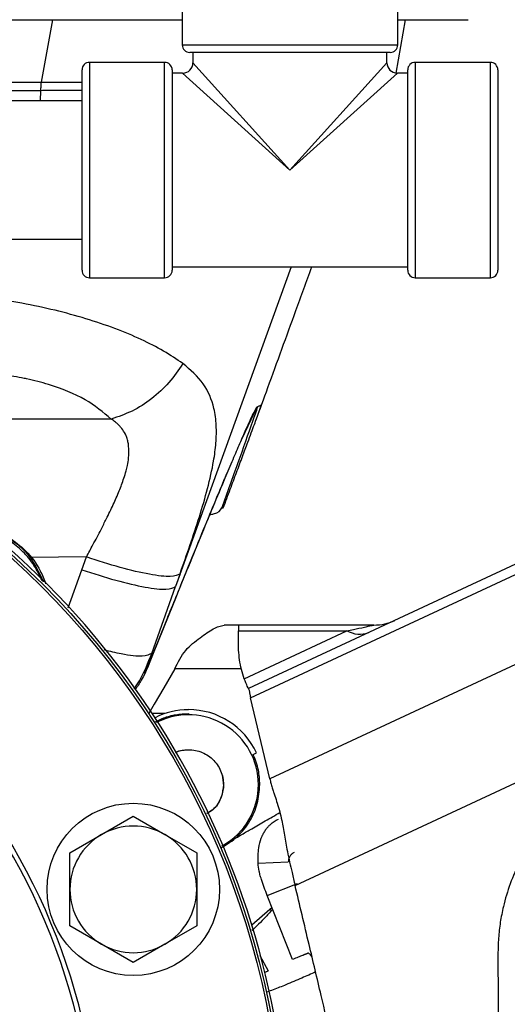
# Model space of a CAD drawing. Units: inches. Extents: x 0.1 to 21.9, y 0.1 to 16.9.
# Drawn here: x 11.5 to 11.9, y 12.7 to 13.7 of the extents above; entities that cross this region are included whole.
import ezdxf

# ---------------------------------------------------------------- set-up
doc = ezdxf.new("R2010")
doc.units = ezdxf.units.IN
doc.header["$MEASUREMENT"] = 0
doc.layers.add('SLD-0', color=179, linetype='Continuous')
doc.styles.add('SLDTEXTSTYLE0', font='TXT', dxfattribs={"width": 0.75})
doc.dimstyles.new('SLDDIMSTYLE0', dxfattribs={"dimtxt": 0.125, "dimasz": 0.13, "dimexe": 0, "dimexo": 0.0625, "dimgap": 0.03125, "dimtad": 0, "dimtih": 1, "dimtoh": 1, "dimlfac": 4, "dimrnd": 1e-09, "dimzin": 12, "dimdsep": 46, "dimtxsty": 'SLDTEXTSTYLE0', "dimsah": 1, "dimcen": 0.09, "dimadec": 0, "dimazin": 3, "dimtfac": 1, "dimtofl": 0, "dimtmove": 0, "dimatfit": 3, "dimfxl": 0, "dimfrac": 2, "dimtolj": 1, "dimtzin": 12, "dimarcsym": 0})

# ---------------------------------------------------------------- blocks, each defined once
blk = doc.blocks.new('_D')
at = {"layer": 'SLD-0'}
for p, q in [((8.96101, 13.47272), (8.96101, 15.57449)), ((13.85795, 13.26614), (13.85795, 15.57449)), ((8.96101, 15.44949), (10.8815, 15.44949)), ((11.02922, 15.44854), (10.99114, 15.44854)), ((10.99114, 15.44854), (10.99114, 15.2501)), ((11.44485, 15.44854), (11.48293, 15.44854)), ((11.48293, 15.44854), (11.48293, 15.2501)), ((13.85795, 15.44949), (11.59258, 15.44949)), ((10.99114, 15.2501), (11.02922, 15.2501)), ((11.48293, 15.2501), (11.44485, 15.2501))]:
    blk.add_line(p, q, dxfattribs=at)
for points in [[(8.96101, 15.44949), (9.09101, 15.42949), (9.09101, 15.46949)], [(13.85795, 15.44949), (13.72795, 15.46949), (13.72795, 15.42949)]]:
    blk.add_solid(points, dxfattribs=at)
at = {"layer": 'SLD-0', "char_height": 0.125, "attachment_point": 1, "style": 'SLDTEXTSTYLE0'}
for s, insert in [('19.59', (11.02922, 15.63506)), ('497.5', (11.02922, 15.41123))]:
    blk.add_mtext(s, dxfattribs=dict(at, insert=insert))
blk = doc.blocks.new('_D_1')
at = {"layer": 'SLD-0'}
for p, q in [((13.85795, 13.16614), (13.85795, 8.79713)), ((10.90234, 11.37979), (10.90234, 8.79713)), ((10.90234, 8.92213), (11.79575, 8.92213)), ((11.94348, 8.92118), (11.90539, 8.92118)), ((11.90539, 8.92118), (11.90539, 8.72274)), ((12.35911, 8.92118), (12.39719, 8.92118)), ((12.39719, 8.92118), (12.39719, 8.72274)), ((13.85795, 8.92213), (12.50683, 8.92213)), ((11.90539, 8.72274), (11.94348, 8.72274)), ((12.39719, 8.72274), (12.35911, 8.72274))]:
    blk.add_line(p, q, dxfattribs=at)
for points in [[(10.90234, 8.92213), (11.03234, 8.90213), (11.03234, 8.94213)], [(13.85795, 8.92213), (13.72795, 8.94213), (13.72795, 8.90213)]]:
    blk.add_solid(points, dxfattribs=at)
at = {"layer": 'SLD-0', "char_height": 0.125, "attachment_point": 1, "style": 'SLDTEXTSTYLE0'}
for s, insert in [('11.82', (11.94348, 9.1077)), ('300.3', (11.94348, 8.88387))]:
    blk.add_mtext(s, dxfattribs=dict(at, insert=insert))

msp = doc.modelspace()

# ---------------------------------------------------------------- linework, layer by layer
at = {"color": 7, "linetype": 'Continuous', "lineweight": 25}
for p, q in [((11.61459, 13.70364), (11.61459, 13.62958)), ((11.82709, 13.62958), (11.82709, 13.70364)), ((11.48664, 13.65441), (11.4754, 13.59282)), ((11.82549, 13.60175), (11.83478, 13.65441)), ((11.61459, 13.62958), (11.72084, 13.62958)), ((11.72084, 13.62958), (11.82709, 13.62958)), ((11.72084, 13.62217), (11.622, 13.62217)), ((11.62522, 13.62217), (11.62522, 13.61192)), ((11.81969, 13.62217), (11.72084, 13.62217)), ((11.81647, 13.61192), (11.81647, 13.62217)), ((11.51584, 13.4072), (11.51584, 13.60489)), ((11.59731, 13.6123), (11.52325, 13.6123)), ((11.52325, 13.6123), (11.52325, 13.3998)), ((11.59731, 13.3998), (11.59731, 13.6123)), ((11.60472, 13.60489), (11.60472, 13.4072)), ((11.72084, 13.50605), (11.62522, 13.61192)), ((11.72084, 13.50605), (11.81647, 13.61192)), ((11.83697, 13.50605), (11.83697, 13.60489)), ((11.91844, 13.6123), (11.84437, 13.6123)), ((11.84437, 13.6123), (11.84437, 13.50605)), ((11.91844, 13.50605), (11.91844, 13.6123)), ((11.92584, 13.60489), (11.92584, 13.50605)), ((11.61497, 13.60167), (11.60472, 13.60167)), ((11.72084, 13.50605), (11.61497, 13.60167)), ((11.82672, 13.60167), (11.72084, 13.50605)), ((11.83697, 13.60167), (11.82672, 13.60167)), ((11.33209, 13.59282), (11.4754, 13.59282)), ((11.47502, 13.59282), (11.47577, 13.59282)), ((11.33209, 13.58469), (11.4749, 13.58469)), ((11.4749, 13.58469), (11.47461, 13.57442)), ((11.51584, 13.57442), (11.33141, 13.57442)), ((11.83697, 13.4072), (11.83697, 13.50605)), ((11.84437, 13.50605), (11.84437, 13.3998)), ((11.91844, 13.3998), (11.91844, 13.50605)), ((11.92584, 13.50605), (11.92584, 13.4072)), ((11.33141, 13.43767), (11.51584, 13.43767)), ((11.60472, 13.41042), (11.83697, 13.41042)), ((11.72195, 13.41042), (11.60808, 13.09505)), ((11.52325, 13.3998), (11.59731, 13.3998)), ((11.84437, 13.3998), (11.91844, 13.3998)), ((11.68826, 13.27198), (11.67334, 13.24085)), ((11.54462, 13.26028), (11.37356, 13.25993)), ((12.20501, 13.23906), (11.6799, 12.9942)), ((11.68207, 12.98505), (12.22681, 13.23906)), ((12.41722, 13.23906), (11.70101, 12.90509)), ((11.72591, 12.79996), (12.58622, 13.20114)), ((11.52015, 13.12414), (11.46514, 13.1235)), ((11.51569, 13.11162), (11.52015, 13.12414)), ((11.5023, 13.07406), (11.51569, 13.11162)), ((11.61251, 13.10754), (11.60808, 13.09505)), ((11.58455, 13.02902), (11.60808, 13.09505)), ((11.58272, 13.02058), (11.60321, 13.07098)), ((11.60554, 13.07745), (11.58587, 13.02902)), ((11.8036, 13.05697), (11.67006, 13.05697)), ((11.67006, 13.05697), (11.67006, 13.05113)), ((11.67006, 13.05113), (11.77684, 13.05113)), ((11.6758, 13.00402), (11.77684, 13.05113)), ((11.58229, 13.02076), (11.58587, 13.02902)), ((11.57747, 13.00964), (11.57996, 13.01418)), ((11.57747, 13.00964), (11.57935, 13.01398)), ((11.57935, 13.01398), (11.58229, 13.02076)), ((11.67296, 13.01367), (11.60721, 13.01367)), ((11.70101, 12.90509), (11.68207, 12.98505)), ((11.62085, 12.97353), (11.62085, 12.97333)), ((11.59764, 12.96958), (11.58513, 12.96958)), ((11.62085, 12.96918), (11.61561, 12.96912)), ((11.62085, 12.96958), (11.62085, 12.96918)), ((11.68461, 12.92923), (11.68794, 12.93078)), ((11.68974, 12.89949), (11.69115, 12.89949)), ((11.53513, 12.85023), (11.56638, 12.86827)), ((11.56638, 12.86827), (11.59763, 12.85023)), ((11.50388, 12.83219), (11.53513, 12.85023)), ((11.59763, 12.85023), (11.62888, 12.83219)), ((11.50388, 12.7961), (11.50388, 12.83219)), ((11.62888, 12.83219), (11.62888, 12.7961)), ((11.68947, 12.82203), (11.71923, 12.82315)), ((11.69845, 12.79015), (11.72836, 12.8018)), ((11.50388, 12.76002), (11.50388, 12.7961)), ((11.62888, 12.7961), (11.62888, 12.76002)), ((11.72347, 12.72692), (11.69845, 12.79015)), ((11.68318, 12.76121), (11.70107, 12.77647)), ((11.70107, 12.77647), (11.70311, 12.77836)), ((11.7024, 12.77509), (11.70111, 12.7765)), ((11.7024, 12.77509), (11.70383, 12.77656)), ((11.53513, 12.74198), (11.50388, 12.76002)), ((11.62888, 12.76002), (11.59763, 12.74198)), ((11.56638, 12.72393), (11.53513, 12.74198)), ((11.59763, 12.74198), (11.56638, 12.72393)), ((11.69123, 12.73098), (11.69941, 12.71566))]:
    msp.add_line(p, q, dxfattribs=at)
at = {"color": 7, "linetype": 'Continuous', "lineweight": 25, "flags": 128}
msp.add_lwpolyline([(11.60721, 13.01367), (11.59642, 12.99497), (11.58706, 12.97877), (11.58176, 12.96958)], dxfattribs=at)
at = {"color": 7, "linetype": 'Continuous', "lineweight": 25}
for centre, radius in [((10.90234, 12.52105), 0.81392), ((10.90234, 12.52105), 0.81142), ((11.56638, 12.7961), 0.085)]:
    msp.add_circle(centre, radius, dxfattribs=at)
for centre, radius, start, end in [((11.622, 13.62958), 0.00741, 180, 270), ((11.81969, 13.62958), 0.00741, 270, 0), ((11.52325, 13.60489), 0.00741, 90, 180), ((11.59731, 13.60489), 0.00741, 0, 90), ((11.61497, 13.61192), 0.01025, 271.0504, 358.90905), ((11.82672, 13.61192), 0.01025, 181.0504, 268.90905), ((11.84437, 13.60489), 0.00741, 90, 180), ((11.91844, 13.60489), 0.00741, 0, 90), ((11.52325, 13.4072), 0.00741, 180, 270), ((11.59731, 13.4072), 0.00741, 270, 0), ((11.84437, 13.4072), 0.00741, 180, 270), ((11.91844, 13.4072), 0.00741, 270, 0), ((10.90234, 12.52105), 0.81693, 270, 90.83532), ((10.90234, 12.52105), 0.62622, 97.16674, 77.02281), ((10.90234, 12.52105), 0.63099, 270, 77.12274), ((11.8036, 13.10619), 0.04921, 270, 295), ((11.62085, 12.89949), 0.07383, 90, 116.6), ((11.62085, 12.89949), 0.07403, 25, 90), ((11.62085, 12.89949), 0.0689, 360, 116.15491), ((11.62085, 12.89949), 0.0689, 299.39775, 360), ((11.56638, 12.7961), 0.0625, 60, 120), ((11.56638, 12.7961), 0.0625, 120, 180), ((11.56638, 12.7961), 0.0625, 360, 60), ((11.56638, 12.7961), 0.0625, 180, 240), ((11.56638, 12.7961), 0.0625, 300, 360), ((11.56638, 12.7961), 0.0625, 240, 300)]:
    msp.add_arc(centre, radius, start, end, dxfattribs=at)
for points, knots in [([(9.91561, 13.65441), (10.04692, 13.65441), (10.30953, 13.65441), (10.70391, 13.65441), (11.09833, 13.65441), (11.36102, 13.65441), (11.49237, 13.65441)], [0, 0, 0, 0, 0.249999, 0.5, 0.749999, 1, 1, 1, 1]), ([(11.49237, 13.65441), (11.50785, 13.65441), (11.53922, 13.65441), (11.5803, 13.65441), (11.6049, 13.65441), (11.61459, 13.65441)], [0, 0, 0, 0, 0.371114, 0.752333, 1, 1, 1, 1]), ([(11.82709, 13.65441), (11.83288, 13.65441), (11.84634, 13.65441), (11.86072, 13.65441), (11.87169, 13.65441), (11.87417, 13.65441), (11.8754, 13.65441)], [0, 0, 0, 0, 0.204967, 0.47668, 0.741855, 1, 1, 1, 1]), ([(11.8754, 13.65441), (11.88154, 13.65441), (11.89381, 13.65441), (11.89556, 13.65441), (11.89644, 13.65441)], [0, 0, 0, 0, 0.499999, 1, 1, 1, 1]), ([(11.4754, 13.59282), (11.47533, 13.59139), (11.47518, 13.58854), (11.47499, 13.58597), (11.4749, 13.58469)], [0, 0, 0, 0, 0.5, 1, 1, 1, 1]), ([(11.4754, 13.59282), (11.48782, 13.59275), (11.50142, 13.59268), (11.5147, 13.59262), (11.51584, 13.59261)], [0, 0, 0, 0, 0.913631, 1, 1, 1, 1]), ([(11.4749, 13.58469), (11.48008, 13.58472), (11.49085, 13.58477), (11.50451, 13.58484), (11.51294, 13.58487), (11.51584, 13.58488)], [0, 0, 0, 0, 0.377687, 0.78591, 1, 1, 1, 1]), ([(11.68725, 13.25891), (11.69118, 13.26972), (11.70433, 13.30583), (11.72271, 13.35634), (11.73716, 13.39603), (11.74239, 13.41042)], [0, 0, 0, 0, 0.214093, 0.715079, 1, 1, 1, 1]), ([(11.61533, 13.31502), (11.60916, 13.31919), (11.59699, 13.32742), (11.57436, 13.33902), (11.54876, 13.34976), (11.52014, 13.35946), (11.48929, 13.36787), (11.45738, 13.37468), (11.42462, 13.38021), (11.40269, 13.38273), (11.39162, 13.38401)], [0, 0, 0, 0, 0.126098, 0.248901, 0.377465, 0.505886, 0.631166, 0.759044, 0.878405, 1, 1, 1, 1]), ([(11.61533, 13.31502), (11.61098, 13.30862), (11.60228, 13.29582), (11.58485, 13.27994), (11.56539, 13.26726), (11.55154, 13.26261), (11.54462, 13.26028)], [0, 0, 0, 0, 0.249999, 0.499999, 0.749999, 1, 1, 1, 1]), ([(11.61251, 13.10754), (11.61581, 13.11697), (11.62258, 13.13625), (11.63188, 13.16447), (11.64007, 13.19239), (11.64553, 13.21654), (11.64822, 13.23711), (11.64859, 13.25455), (11.64578, 13.27472), (11.63703, 13.29624), (11.62264, 13.3087), (11.61533, 13.31502)], [0, 0, 0, 0, 0.100582, 0.205687, 0.315412, 0.430236, 0.51246, 0.59886, 0.689528, 0.842428, 1, 1, 1, 1]), ([(11.54462, 13.26028), (11.5367, 13.26691), (11.52061, 13.28039), (11.48971, 13.29289), (11.46787, 13.29857), (11.45287, 13.30167), (11.43718, 13.30423), (11.41601, 13.30623), (11.40028, 13.30687), (11.39235, 13.30697), (11.39001, 13.30698), (11.38927, 13.30698), (11.38901, 13.30698)], [0, 0, 0, 0, 0.239748, 0.487061, 0.613796, 0.627097, 0.742586, 0.872313, 0.963579, 0.988553, 0.995961, 1, 1, 1, 1]), ([(11.65506, 13.17277), (11.65739, 13.17896), (11.66197, 13.1911), (11.66833, 13.208), (11.67415, 13.22354), (11.6803, 13.24002), (11.68599, 13.25543), (11.69035, 13.26746), (11.69282, 13.27465), (11.69212, 13.2736), (11.69157, 13.27356), (11.69068, 13.27309), (11.68962, 13.27261), (11.68872, 13.2722), (11.68826, 13.27198)], [0, 0, 0, 0, 0.057798, 0.113282, 0.172847, 0.231173, 0.319767, 0.40363, 0.483496, 0.588956, 0.693425, 0.795073, 0.896676, 1, 1, 1, 1]), ([(11.68826, 13.27198), (11.68789, 13.27157), (11.68713, 13.27073), (11.68464, 13.2659), (11.68131, 13.25884), (11.67694, 13.24913), (11.67136, 13.23638), (11.66449, 13.22037), (11.65581, 13.19981), (11.64518, 13.17436), (11.63245, 13.1435), (11.61931, 13.1114), (11.61006, 13.08859), (11.60554, 13.07745)], [0, 0, 0, 0, 0.072557, 0.146931, 0.214325, 0.285248, 0.371762, 0.45631, 0.541995, 0.662292, 0.777794, 0.891555, 1, 1, 1, 1]), ([(11.68896, 13.27231), (11.68733, 13.26761), (11.68148, 13.2508), (11.66961, 13.21735), (11.65897, 13.18764), (11.65364, 13.17277)], [0, 0, 0, 0, 0.16222, 0.580679, 1, 1, 1, 1]), ([(11.52015, 13.12414), (11.52231, 13.12817), (11.52722, 13.13728), (11.5338, 13.14975), (11.54052, 13.163), (11.54664, 13.17572), (11.55158, 13.18696), (11.55494, 13.19553), (11.55728, 13.20218), (11.55919, 13.20858), (11.56084, 13.21526), (11.5622, 13.22361), (11.56226, 13.23131), (11.56119, 13.23788), (11.56012, 13.24178), (11.5582, 13.24636), (11.55614, 13.24961), (11.55425, 13.25196), (11.55344, 13.2529), (11.55241, 13.25401), (11.55092, 13.25547), (11.54836, 13.25765), (11.5461, 13.25924), (11.54462, 13.26028)], [0, 0, 0, 0, 0.075902, 0.171749, 0.237548, 0.330677, 0.419293, 0.460203, 0.503403, 0.55463, 0.592637, 0.64459, 0.735004, 0.767144, 0.804872, 0.834461, 0.890854, 0.900145, 0.908416, 0.921156, 0.936878, 0.958405, 1, 1, 1, 1]), ([(11.60058, 13.06508), (11.60677, 13.08037), (11.61867, 13.10968), (11.63389, 13.14683), (11.64609, 13.1764), (11.65425, 13.196), (11.65774, 13.20432), (11.65871, 13.20664)], [0, 0, 0, 0, 0.265844, 0.509962, 0.730519, 0.924792, 1, 1, 1, 1]), ([(12.58622, 13.20114), (12.58615, 13.19717), (12.58601, 13.18927), (12.58225, 13.17791), (12.57617, 13.16776), (12.5666, 13.1581), (12.55097, 13.15052), (12.53278, 13.14215), (12.50495, 13.12913), (12.47839, 13.11677), (12.45253, 13.1047), (12.43436, 13.09623), (12.41515, 13.08728), (12.39209, 13.07652), (12.36701, 13.06483), (12.34013, 13.05229), (12.3144, 13.04029), (12.28982, 13.02883), (12.2586, 13.01427), (12.22091, 12.9967), (12.17692, 12.97619), (12.13459, 12.95643), (12.09724, 12.93908), (12.06449, 12.92363), (12.03554, 12.91074), (12.00361, 12.89227), (11.97247, 12.86358), (11.9458, 12.82421), (11.93304, 12.78937), (11.92804, 12.76362), (11.92625, 12.74792), (11.92574, 12.72942), (11.92603, 12.70826), (11.92595, 12.6847), (11.92597, 12.66086), (11.92596, 12.6421), (11.92596, 12.62797), (11.92596, 12.61889), (11.92596, 12.60935), (11.92596, 12.59937), (11.92596, 12.58706), (11.92597, 12.57648), (11.92597, 12.56766), (11.92598, 12.5616), (11.92601, 12.55478), (11.92599, 12.54771), (11.92592, 12.53555), (11.92173, 12.51805), (11.90898, 12.49786), (11.89007, 12.48316), (11.86732, 12.47571), (11.84335, 12.47625), (11.8211, 12.48499), (11.80281, 12.50043), (11.79182, 12.51993), (11.78752, 12.53967), (11.78323, 12.55798), (11.77888, 12.57634), (11.77438, 12.59531), (11.76867, 12.61944), (11.76104, 12.65164), (11.75099, 12.69408), (11.73907, 12.7444), (11.7305, 12.78057), (11.72591, 12.79996)], [0, 0, 0, 0, 0.007786, 0.015541, 0.023281, 0.031018, 0.041987, 0.057234, 0.070689, 0.102626, 0.115089, 0.127046, 0.142201, 0.156947, 0.177304, 0.196827, 0.215516, 0.23337, 0.250391, 0.283531, 0.315477, 0.346231, 0.375791, 0.396793, 0.41775, 0.438343, 0.46937, 0.500427, 0.531447, 0.54181, 0.552195, 0.562624, 0.578314, 0.594, 0.609145, 0.625373, 0.631058, 0.637038, 0.643312, 0.649881, 0.656745, 0.667624, 0.670787, 0.674154, 0.679586, 0.684266, 0.688113, 0.703587, 0.718999, 0.734435, 0.749933, 0.765374, 0.780819, 0.796246, 0.811773, 0.823995, 0.836015, 0.848938, 0.86125, 0.874509, 0.897893, 0.926602, 0.960638, 1, 1, 1, 1]), ([(11.64186, 13.16611), (11.64317, 13.16624), (11.65028, 13.16696), (11.65213, 13.17016), (11.65364, 13.17277)], [0, 0, 0, 0, 0.183365, 1, 1, 1, 1]), ([(11.65364, 13.17277), (11.65391, 13.17276), (11.65446, 13.17273), (11.65486, 13.17276), (11.65506, 13.17277)], [0, 0, 0, 0, 0.499927, 1, 1, 1, 1]), ([(11.4193, 13.15286), (11.42683, 13.15033), (11.44427, 13.14446), (11.46565, 13.12557), (11.47387, 13.10789), (11.47768, 13.09971)], [0, 0, 0, 0, 0.289653, 0.671212, 1, 1, 1, 1]), ([(11.47647, 13.10081), (11.474, 13.10595), (11.46903, 13.11632), (11.45788, 13.12979), (11.44436, 13.14084), (11.4319, 13.14809), (11.42378, 13.15034), (11.4213, 13.15103)], [0, 0, 0, 0, 0.222301, 0.448211, 0.674261, 0.900463, 1, 1, 1, 1]), ([(11.44368, 13.14374), (11.44946, 13.13942), (11.46171, 13.13025), (11.47389, 13.11391), (11.47833, 13.10201), (11.47996, 13.09763)], [0, 0, 0, 0, 0.360857, 0.764911, 1, 1, 1, 1]), ([(11.61251, 13.10754), (11.6101, 13.10632), (11.60527, 13.10388), (11.58349, 13.1064), (11.55418, 13.11306), (11.53149, 13.12045), (11.52015, 13.12414)], [0, 0, 0, 0, 0.25, 0.5, 0.75, 1, 1, 1, 1]), ([(11.51569, 13.11162), (11.52707, 13.10791), (11.54985, 13.10049), (11.57923, 13.09381), (11.601, 13.09131), (11.60572, 13.0938), (11.60808, 13.09505)], [0, 0, 0, 0, 0.25, 0.5, 0.75, 1, 1, 1, 1]), ([(11.60721, 13.01367), (11.61047, 13.02017), (11.61688, 13.03295), (11.63232, 13.04451), (11.64604, 13.05446), (11.65262, 13.05612), (11.656, 13.05697)], [0, 0, 0, 0, 0.257668, 0.506546, 0.74582, 1, 1, 1, 1]), ([(11.66983, 13.05697), (11.66995, 13.05697), (11.67028, 13.05697), (11.66517, 13.05697), (11.6602, 13.05697), (11.65767, 13.05697), (11.656, 13.05697)], [0, 0, 0, 0, 0.220464, 0.608377, 0.741095, 1, 1, 1, 1]), ([(11.6758, 13.00402), (11.67482, 13.00704), (11.67283, 13.01321), (11.67109, 13.02259), (11.67012, 13.03193), (11.67004, 13.04145), (11.67005, 13.04778), (11.67006, 13.05113)], [0, 0, 0, 0, 0.194147, 0.396482, 0.597866, 0.787503, 1, 1, 1, 1]), ([(11.77684, 13.05113), (11.77903, 13.0516), (11.78504, 13.0529), (11.79349, 13.05477), (11.79987, 13.05616), (11.80238, 13.0567), (11.80334, 13.05692), (11.8035, 13.05695), (11.8036, 13.05697)], [0, 0, 0, 0, 0.195802, 0.537875, 0.795108, 0.863572, 0.918596, 1, 1, 1, 1]), ([(11.58455, 13.02902), (11.58214, 13.02781), (11.57732, 13.02538), (11.55925, 13.02705), (11.5434, 13.03095), (11.53756, 13.03239)], [0, 0, 0, 0, 0.387061, 0.774121, 1, 1, 1, 1]), ([(11.56733, 12.99407), (11.56906, 12.99665), (11.57633, 13.00746), (11.58099, 13.01969), (11.58455, 13.02902)], [0, 0, 0, 0, 0.237818, 1, 1, 1, 1]), ([(11.58587, 13.02902), (11.58245, 13.01997), (11.57767, 13.00731), (11.57024, 12.99606), (11.56812, 12.99285)], [0, 0, 0, 0, 0.714894, 1, 1, 1, 1]), ([(11.58587, 13.02902), (11.58565, 13.02902), (11.58522, 13.02902), (11.58477, 13.02902), (11.58455, 13.02902)], [0, 0, 0, 0, 0.50704, 1, 1, 1, 1]), ([(11.6799, 12.9942), (11.67989, 12.99422), (11.6798, 12.99429), (11.67899, 12.99605), (11.67693, 13.0012), (11.6758, 13.00402)], [0, 0, 0, 0, 0.086164, 0.500321, 1, 1, 1, 1]), ([(11.6799, 12.9942), (11.67994, 12.99414), (11.68001, 12.99401), (11.68055, 12.99302), (11.68095, 12.99122), (11.68129, 12.98867), (11.68181, 12.98626), (11.68207, 12.98505)], [0, 0, 0, 0, 0.200027, 0.406735, 0.579879, 0.788793, 1, 1, 1, 1]), ([(11.5883, 12.96155), (11.59094, 12.96286), (11.59691, 12.96583), (11.60826, 12.96892), (11.61665, 12.96936), (11.62085, 12.96958)], [0, 0, 0, 0, 0.2841335, 0.6421513, 1, 1, 1, 1]), ([(11.62085, 12.96918), (11.61771, 12.969), (11.61144, 12.96865), (11.60223, 12.96647), (11.59467, 12.96382), (11.59031, 12.96146), (11.58886, 12.96067)], [0, 0, 0, 0, 0.292804, 0.587199, 0.863101, 1, 1, 1, 1]), ([(11.60785, 12.93121), (11.60919, 12.93178), (11.61271, 12.93327), (11.61891, 12.93409), (11.62601, 12.93382), (11.63501, 12.93148), (11.64313, 12.92647), (11.64926, 12.91941), (11.6527, 12.91318), (11.6549, 12.90645), (11.65516, 12.90181), (11.6553, 12.89949)], [0, 0, 0, 0, 0.06486, 0.169906, 0.274876, 0.379923, 0.581869, 0.687477, 0.793845, 0.896904, 1, 1, 1, 1]), ([(11.60784, 12.93123), (11.60849, 12.93154), (11.61326, 12.93383), (11.61868, 12.93384), (11.62335, 12.93385)], [0, 0, 0, 0, 0.13744, 1, 1, 1, 1]), ([(11.69115, 12.89949), (11.69091, 12.90433), (11.69039, 12.91461), (11.68661, 12.92417), (11.68461, 12.92923)], [0, 0, 0, 0, 0.471047, 1, 1, 1, 1]), ([(11.65356, 12.90974), (11.65443, 12.90591), (11.65624, 12.89791), (11.653, 12.88538), (11.64693, 12.87542), (11.64081, 12.87201), (11.6387, 12.87083)], [0, 0, 0, 0, 0.2579604, 0.5383003, 0.8406111, 1, 1, 1, 1]), ([(11.70101, 12.90509), (11.70135, 12.90373), (11.70199, 12.90122), (11.70331, 12.89674), (11.70463, 12.89254), (11.70623, 12.88752), (11.70832, 12.88122), (11.71075, 12.87305), (11.71324, 12.86269), (11.71525, 12.84959), (11.7178, 12.8356), (11.72049, 12.82321), (11.72307, 12.81196), (11.7249, 12.80424), (11.72591, 12.79996)], [0, 0, 0, 0, 0.081736, 0.151762, 0.210077, 0.256676, 0.342079, 0.426159, 0.504808, 0.626268, 0.75016, 0.830206, 0.906028, 1, 1, 1, 1]), ([(11.6553, 12.89949), (11.65483, 12.89534), (11.65386, 12.88671), (11.64758, 12.87622), (11.64124, 12.8723), (11.63874, 12.87075)], [0, 0, 0, 0, 0.3599943, 0.7474345, 1, 1, 1, 1]), ([(11.65307, 12.83705), (11.65868, 12.84055), (11.66982, 12.84749), (11.68183, 12.86305), (11.68968, 12.88068), (11.69066, 12.89324), (11.69115, 12.89949)], [0, 0, 0, 0, 0.256593, 0.509603, 0.755868, 1, 1, 1, 1]), ([(11.6538, 12.83898), (11.65419, 12.83919), (11.65567, 12.83995), (11.65805, 12.8413), (11.66144, 12.84328), (11.66385, 12.84472), (11.66604, 12.846), (11.66884, 12.84762), (11.67477, 12.85105), (11.68441, 12.85662), (11.69688, 12.86382), (11.70612, 12.86916), (11.71094, 12.87195)], [0, 0, 0, 0, 0.0203252, 0.0754556, 0.1244575, 0.1986774, 0.20312, 0.2403067, 0.3455597, 0.5144365, 0.7469372, 1, 1, 1, 1]), ([(11.68947, 12.82203), (11.68943, 12.82463), (11.68933, 12.82965), (11.69008, 12.83792), (11.69165, 12.84454), (11.69332, 12.84852), (11.69376, 12.84947), (11.69376, 12.84947), (11.69376, 12.84948), (11.69378, 12.84952), (11.69384, 12.84965), (11.69444, 12.85091), (11.69541, 12.85268), (11.69655, 12.85442), (11.69706, 12.85514), (11.69721, 12.85534), (11.69725, 12.8554), (11.69787, 12.85625), (11.69888, 12.85751), (11.7001, 12.85881), (11.70091, 12.85962), (11.70361, 12.86219), (11.70671, 12.86395), (11.70948, 12.86552)], [0, 0, 0, 0, 0.152816, 0.29593, 0.488743, 0.5502, 0.550205, 0.550244, 0.550357, 0.550786, 0.552468, 0.559193, 0.632809, 0.670942, 0.681821, 0.684856, 0.685745, 0.686208, 0.74707, 0.780296, 0.791571, 0.81409, 1, 1, 1, 1]), ([(11.72492, 12.83241), (11.72408, 12.83193), (11.72241, 12.83097), (11.72058, 12.82869), (11.71938, 12.82603), (11.71928, 12.82411), (11.71923, 12.82315)], [0, 0, 0, 0, 0.25013, 0.5, 0.74987, 1, 1, 1, 1]), ([(11.69845, 12.79015), (11.69644, 12.79535), (11.69381, 12.80218), (11.6914, 12.8102), (11.69007, 12.81556), (11.68972, 12.81932), (11.68947, 12.82203)], [0, 0, 0, 0, 0.5027628, 0.6595888, 0.755194, 1, 1, 1, 1]), ([(11.7024, 12.77509), (11.70003, 12.77244), (11.69554, 12.7674), (11.68914, 12.76084), (11.68496, 12.75693), (11.68333, 12.75541)], [0, 0, 0, 0, 0.404391, 0.768243, 1, 1, 1, 1]), ([(11.74258, 12.72959), (11.74249, 12.72972), (11.74194, 12.7306), (11.74125, 12.7313), (11.74026, 12.73238), (11.73948, 12.73294), (11.73886, 12.73311), (11.73837, 12.73293), (11.73782, 12.73273), (11.73724, 12.73244), (11.7366, 12.73217), (11.73596, 12.73192), (11.73532, 12.73166), (11.73467, 12.7314), (11.73408, 12.73117), (11.73355, 12.73095), (11.73261, 12.73058), (11.73107, 12.72997), (11.72884, 12.72907), (11.72627, 12.72804), (11.72444, 12.72731), (11.72347, 12.72692)], [0, 0, 0, 0, 0.0046556, 0.0313451, 0.0593654, 0.0873577, 0.1146786, 0.142341, 0.1703811, 0.2083053, 0.2454952, 0.2816599, 0.318502, 0.3560217, 0.394219, 0.4204209, 0.4474331, 0.556367, 0.6847728, 0.8326505, 1, 1, 1, 1]), ([(11.69941, 12.71566), (11.69919, 12.71555), (11.69868, 12.71528), (11.69778, 12.71483), (11.69677, 12.71433), (11.69606, 12.71397), (11.69573, 12.7138)], [0, 0, 0, 0, 0.180334, 0.423506, 0.729514, 1, 1, 1, 1]), ([(11.74609, 12.71476), (11.74602, 12.71473), (11.74165, 12.71261), (11.73204, 12.70829), (11.71819, 12.70238), (11.70663, 12.69783), (11.70021, 12.69553), (11.69819, 12.6948)], [0, 0, 0, 0, 0.004495, 0.297874, 0.625854, 0.882235, 1, 1, 1, 1])]:
    msp.add_open_spline(points, degree=3, knots=knots, dxfattribs=at)
msp.add_open_spline([(11.79764, 13.0491), (11.79448, 13.04816), (11.78816, 13.04627), (11.78061, 13.04951), (11.77684, 13.05113)], degree=3, dxfattribs=at)

# ---------------------------------------------------------------- dimensions: what is measured, and where the dimension line sits
at = {"layer": 'SLD-0'}
dim = msp.add_linear_dim(base=(8.96101, 15.44949), p1=(13.85795, 13.21614), p2=(8.96101, 13.42272), angle=0, dimstyle='SLDDIMSTYLE0', dxfattribs=at)
dim.commit()
dim.dimension.update_dxf_attribs({"geometry": '_D', "text_midpoint": (11.23704, 15.44949), "dimtype": 160})
dim = msp.add_linear_dim(base=(10.90234, 8.92213), p1=(13.85795, 13.21614), p2=(10.90234, 11.42979), dimstyle='SLDDIMSTYLE0', dxfattribs=at)
dim.commit()
dim.dimension.update_dxf_attribs({"geometry": '_D_1', "text_midpoint": (12.15129, 8.92213), "dimtype": 160})

doc.saveas('drawing.dxf')
